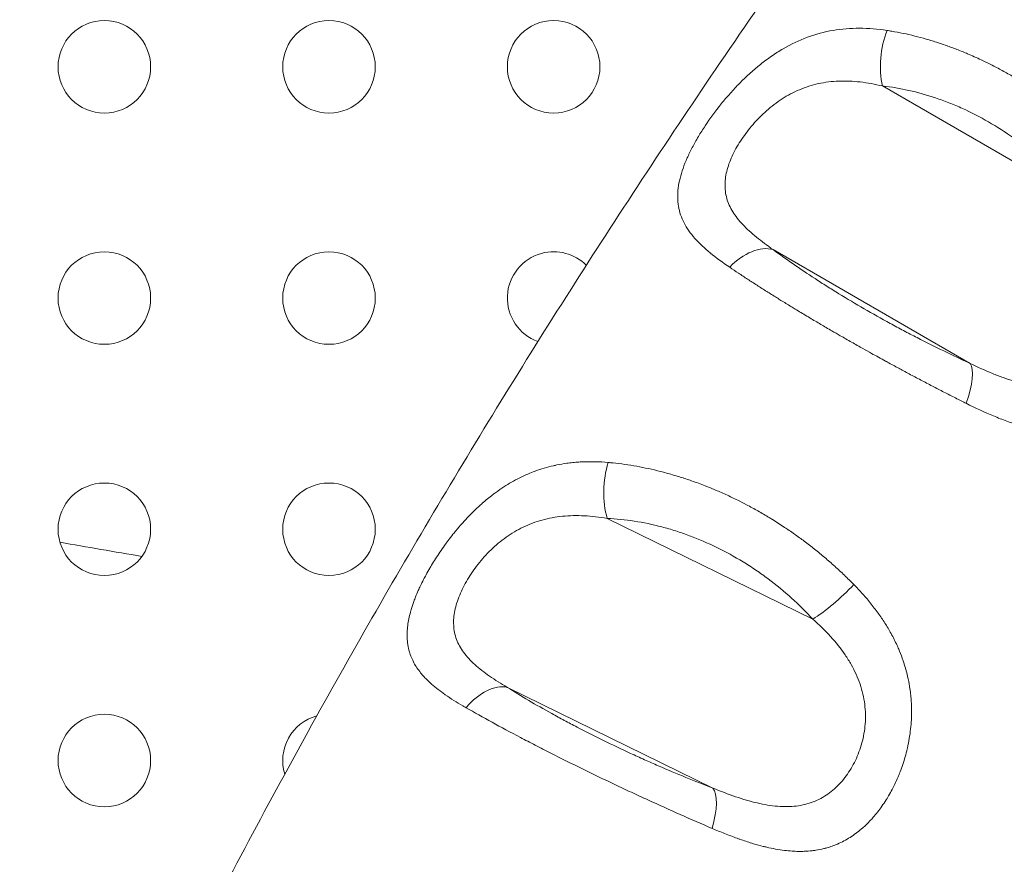
# Model space of a CAD drawing. Units: millimetres. Extents: x -8 to 8668, y 13 to 8664.
# Drawn here: x 4235 to 4331, y 2408 to 2490 of the extents above; entities that cross this region are included whole.
import ezdxf

# ---------------------------------------------------------------- set-up
doc = ezdxf.new("R2010")
doc.units = ezdxf.units.MM
doc.styles.get("Standard").update_dxf_attribs({"font": 'arial.ttf'})
doc.dimstyles.new('ISO-25', dxfattribs={"dimtxt": 2.5, "dimasz": 2.5, "dimexe": 1.25, "dimexo": 0.625, "dimtad": 1, "dimtxsty": 'Standard', "dimcen": 2.5, "dimadec": 0, "dimazin": 0, "dimtfac": 1, "dimtmove": 0, "dimatfit": 3, "dimfxl": 1, "dimarcsym": 0})

# ---------------------------------------------------------------- blocks, each defined once
blk = doc.blocks.new('*D6')
at = {"color": 0, "lineweight": -2, "transparency": 16777216}
for p, q in [((335.555, 8273.337), (274.305, 8273.337)), ((275.555, 8153.337), (275.555, 133.337)), ((335.555, 13.337), (274.305, 13.337))]:
    blk.add_line(p, q, dxfattribs=at)
at = {"color": 0, "transparency": 16777216}
for points in [[(255.555, 8153.337), (295.555, 8153.337), (275.555, 8273.337)], [(255.555, 133.337), (295.555, 133.337), (275.555, 13.337)]]:
    blk.add_solid(points, dxfattribs=at)
at = {"layer": 'Defpoints', "color": 0, "transparency": 16777216}
for p in [(4538.236, 8273.337), (275.555, 13.337), (4538.236, 13.337)]:
    blk.add_point(p, dxfattribs=at)
at = {"color": 0, "transparency": 16777216, "insert": (123.441, 4143.337), "char_height": 200, "attachment_point": 5, "rotation": 90}
blk.add_mtext('825', dxfattribs=at)

msp = doc.modelspace()

# ---------------------------------------------------------------- linework, layer by layer
at = {"color": 0, "linetype": 'Continuous', "lineweight": 0}
for p, q in [((4319.253, 2483.758), (4338.36, 2472.717)), ((4327.775, 2456.771), (4308.612, 2467.844)), ((4292.469, 2441.688), (4312.47, 2431.885)), ((4302.746, 2415.454), (4282.759, 2425.25))]:
    msp.add_line(p, q, dxfattribs=at)
msp.add_circle((4538.236, 4143.337), 4130)
for centre in [(4243.559, 2485.629), (4265.409, 2485.629), (4287.259, 2485.629), (4243.559, 2463.129), (4265.409, 2463.129), (4243.559, 2440.629), (4265.409, 2440.629), (4243.559, 2418.129)]:
    msp.add_circle(centre, 4.5, dxfattribs=at)
for centre, radius, start, end in [((4538.26, 4143.794), 2131.05, 165.125684, 284.836359), ((4309.109, 2485.629), 4.5, 339.42627, 339.43254), ((4287.259, 2463.129), 4.5, 105, 250.17153), ((4287.259, 2463.129), 4.5, 45.08809, 105), ((4538.236, 4143.337), 1730, 260.047533, 260.315336), ((4265.409, 2418.129), 4.5, 105.37931, 197.00257), ((4309.109, 2418.129), 4.5, 250.61186, 250.62958)]:
    msp.add_arc(centre, radius, start, end, dxfattribs=at)
for centre, major_axis, ratio, start_param, end_param in [((4321.567, 2486.491), (-0.551, -4.97), 0.496812, -2.082195, -0.934407), ((4306.299, 2463.507), (2.996, 4.003), 0.631589, 0.238717, 1.380671), ((4294.511, 2444.566), (-0.23, -4.995), 0.474133, -2.08824, -0.935151), ((4314.512, 2434.763), (3.677, 3.388), 0.202449, -2.332774, -1.210167), ((4280.717, 2420.769), (2.679, 4.222), 0.616527, 0.221284, 1.358813)]:
    msp.add_ellipse(centre, major_axis=major_axis, ratio=ratio, start_param=start_param, end_param=end_param, dxfattribs=at)
at = {"color": 0, "linetype": 'Continuous', "lineweight": 0, "extrusion": (0, 0, -1)}
for centre, major_axis, ratio, start_param, end_param in [((4309.114, 2463.126), (-3.821, 2.387), 0.000003, 0, 0.000014), ((4325.462, 2452.434), (2.07, 4.552), 0.320999, 0.194799, 1.327496), ((4287.261, 2440.629), (4.339, 1.188), 0.000007, 0, 0.000029), ((4300.704, 2410.973), (1.781, 4.672), 0.339286, 0.184752, 1.32353), ((4309.109, 2418.129), (0.459, -4.477), 0.000013, 0, 0.000051)]:
    msp.add_ellipse(centre, major_axis=major_axis, ratio=ratio, start_param=start_param, end_param=end_param, dxfattribs=at)
at = {"color": 0, "linetype": 'Continuous', "lineweight": 0}
for points, knots in [([(4203.306, 2285.999), (4204.368, 2288.975), (4205.443, 2291.946), (4209.8, 2303.82), (4213.188, 2312.687), (4220.284, 2330.505), (4223.999, 2339.456), (4231.564, 2356.923), (4235.405, 2365.444), (4243.204, 2382.03), (4247.153, 2390.101), (4255.157, 2405.78), (4259.201, 2413.394), (4267.455, 2428.335), (4271.66, 2435.665), (4280.3, 2450.188), (4284.737, 2457.384), (4293.9, 2471.752), (4298.63, 2478.926), (4308.457, 2493.385), (4313.558, 2500.671), (4324.14, 2515.341), (4329.63, 2522.722), (4340.71, 2537.141), (4346.295, 2544.186), (4357.568, 2557.954), (4363.253, 2564.682), (4374.756, 2577.869), (4380.572, 2584.331), (4392.364, 2597.027), (4398.34, 2603.264), (4410.478, 2615.548), (4416.642, 2621.596), (4429.244, 2633.612), (4435.687, 2639.577), (4448.925, 2651.502), (4455.726, 2657.458), (4469.681, 2669.353), (4476.84, 2675.288), (4491.515, 2687.134), (4499.037, 2693.04), (4507.523, 2699.528), (4508.411, 2700.204), (4509.299, 2700.879)], [0.007589, 0.007589, 0.007589, 0.007589, 10.000083, 10.000083, 40.002492, 40.002492, 70.58656, 70.58656, 100.019179, 100.019179, 128.251686, 128.251686, 155.309209, 155.309209, 181.796359, 181.796359, 208.261696, 208.261696, 235.128804, 235.128804, 262.899833, 262.899833, 291.560027, 291.560027, 319.520951, 319.520951, 346.872406, 346.872406, 373.822821, 373.822821, 400.558195, 400.558195, 427.244039, 427.244039, 454.331495, 454.331495, 482.167012, 482.167012, 510.751794, 510.751794, 540.103628, 540.103628, 543.52706, 543.52706, 543.52706, 543.52706]), ([(4319.683, 2489.162), (4318.784, 2489.299), (4317.897, 2489.374), (4316.579, 2489.378), (4316.141, 2489.362), (4315.279, 2489.292), (4314.853, 2489.239), (4313.587, 2489.022), (4312.757, 2488.801), (4311.126, 2488.2), (4310.342, 2487.826), (4309.203, 2487.164), (4308.829, 2486.926), (4308.091, 2486.416), (4307.727, 2486.144), (4306.669, 2485.298), (4306.001, 2484.688), (4305.045, 2483.716), (4304.732, 2483.381), (4304.127, 2482.7), (4303.836, 2482.356), (4302.997, 2481.315), (4302.48, 2480.611), (4301.768, 2479.541), (4301.543, 2479.183), (4301.123, 2478.478), (4300.927, 2478.129), (4300.566, 2477.437), (4300.399, 2477.094), (4300.098, 2476.413), (4299.963, 2476.073), (4299.614, 2475.077), (4299.456, 2474.444), (4299.341, 2473.525), (4299.323, 2473.224), (4299.33, 2472.631), (4299.356, 2472.338), (4299.498, 2471.489), (4299.679, 2470.955), (4300.079, 2470.18), (4300.233, 2469.926), (4300.584, 2469.424), (4300.782, 2469.175), (4301.432, 2468.441), (4301.936, 2467.971), (4303.069, 2467.043), (4303.697, 2466.585), (4304.382, 2466.122)], [0, 0, 0, 0, 0.0625, 0.0625, 0.09375, 0.09375, 0.125, 0.125, 0.1875, 0.1875, 0.25, 0.25, 0.28125, 0.28125, 0.3125, 0.3125, 0.375, 0.375, 0.40625, 0.40625, 0.4375, 0.4375, 0.5, 0.5, 0.53125, 0.53125, 0.5625, 0.5625, 0.59375, 0.59375, 0.625, 0.625, 0.6875, 0.6875, 0.71875, 0.71875, 0.75, 0.75, 0.8125, 0.8125, 0.84375, 0.84375, 0.875, 0.875, 0.9375, 0.9375, 1, 1, 1, 1]), ([(4342.558, 2475.838), (4342.278, 2476.161), (4341.993, 2476.479), (4341.413, 2477.108), (4341.118, 2477.419), (4340.518, 2478.031), (4340.213, 2478.333), (4339.903, 2478.631), (4339.595, 2478.928), (4339.282, 2479.22), (4338.964, 2479.508), (4338.649, 2479.793), (4338.329, 2480.074), (4337.869, 2480.466), (4337.733, 2480.581), (4337.596, 2480.695), (4337.278, 2480.96), (4336.955, 2481.22), (4336.492, 2481.583), (4336.356, 2481.688), (4336.038, 2481.932), (4335.854, 2482.07), (4335.485, 2482.343), (4335.3, 2482.478), (4335.007, 2482.687), (4334.899, 2482.763), (4334.445, 2483.082), (4334.097, 2483.318), (4333.392, 2483.781), (4333.036, 2484.006), (4332.406, 2484.393), (4332.133, 2484.556), (4331.859, 2484.716), (4331.493, 2484.929), (4331.126, 2485.134), (4330.39, 2485.533), (4330.02, 2485.725), (4329.378, 2486.046), (4329.107, 2486.177), (4328.616, 2486.408), (4328.397, 2486.509), (4327.958, 2486.705), (4327.738, 2486.801), (4327.442, 2486.927), (4327.365, 2486.959), (4327.289, 2486.991), (4326.928, 2487.141), (4326.569, 2487.284), (4326.055, 2487.479), (4325.9, 2487.536), (4325.372, 2487.728), (4325, 2487.857), (4324.628, 2487.977), (4324.253, 2488.099), (4323.879, 2488.214), (4323.129, 2488.429), (4322.753, 2488.529), (4322.002, 2488.715), (4321.628, 2488.801), (4321.254, 2488.878), (4320.881, 2488.956), (4320.508, 2489.026), (4319.986, 2489.115), (4319.835, 2489.139), (4319.683, 2489.162)], [0, 0, 0, 0, 0.046281, 0.046281, 0.092696, 0.092696, 0.139063, 0.139063, 0.139063, 0.185224, 0.185224, 0.185224, 0.23091, 0.23091, 0.25, 0.25, 0.25, 0.29423, 0.29423, 0.3125, 0.3125, 0.336782, 0.336782, 0.361038, 0.361038, 0.375, 0.375, 0.420013, 0.420013, 0.465442, 0.465442, 0.5, 0.5, 0.5, 0.545956, 0.545956, 0.591715, 0.591715, 0.625, 0.625, 0.651634, 0.651634, 0.678271, 0.678271, 0.6875, 0.6875, 0.6875, 0.731136, 0.731136, 0.75, 0.75, 0.795547, 0.795547, 0.795547, 0.841546, 0.841546, 0.887996, 0.887996, 0.934537, 0.934537, 0.934537, 0.981035, 0.981035, 1, 1, 1, 1]), ([(4308.612, 2467.844), (4308.026, 2468.248), (4307.484, 2468.648), (4306.497, 2469.45), (4306.052, 2469.853), (4305.466, 2470.474), (4305.285, 2470.684), (4304.958, 2471.103), (4304.812, 2471.313), (4304.422, 2471.949), (4304.228, 2472.38), (4304.039, 2473.051), (4303.992, 2473.281), (4303.934, 2473.741), (4303.923, 2473.972), (4303.936, 2474.671), (4304.009, 2475.145), (4304.207, 2475.876), (4304.289, 2476.124), (4304.476, 2476.616), (4304.583, 2476.861), (4304.82, 2477.353), (4304.95, 2477.599), (4305.235, 2478.093), (4305.389, 2478.341), (4305.884, 2479.079), (4306.249, 2479.557), (4306.853, 2480.252), (4307.064, 2480.48), (4307.506, 2480.927), (4307.736, 2481.145), (4308.443, 2481.771), (4308.943, 2482.155), (4309.745, 2482.674), (4310.023, 2482.837), (4310.588, 2483.138), (4310.876, 2483.276), (4311.759, 2483.649), (4312.371, 2483.845), (4313.658, 2484.126), (4314.318, 2484.207), (4315.332, 2484.246), (4315.675, 2484.245), (4316.37, 2484.216), (4316.724, 2484.188), (4317.793, 2484.066), (4318.517, 2483.935), (4319.253, 2483.758)], [0, 0, 0, 0, 0.0625, 0.0625, 0.125, 0.125, 0.15625, 0.15625, 0.1875, 0.1875, 0.25, 0.25, 0.28125, 0.28125, 0.3125, 0.3125, 0.375, 0.375, 0.40625, 0.40625, 0.4375, 0.4375, 0.46875, 0.46875, 0.5, 0.5, 0.5625, 0.5625, 0.59375, 0.59375, 0.625, 0.625, 0.6875, 0.6875, 0.71875, 0.71875, 0.75, 0.75, 0.8125, 0.8125, 0.875, 0.875, 0.90625, 0.90625, 0.9375, 0.9375, 1, 1, 1, 1]), ([(4319.253, 2483.758), (4320.957, 2483.569), (4322.676, 2483.186), (4324.844, 2482.456), (4325.278, 2482.298), (4326.149, 2481.954), (4326.585, 2481.769), (4327.875, 2481.184), (4328.72, 2480.749), (4330.379, 2479.792), (4331.193, 2479.27), (4332.391, 2478.419), (4332.788, 2478.123), (4333.561, 2477.518), (4333.94, 2477.207), (4335.79, 2475.617), (4337.139, 2474.225), (4338.36, 2472.717)], [0, 0, 0, 0, 0.25, 0.25, 0.3125, 0.3125, 0.375, 0.375, 0.5, 0.5, 0.625, 0.625, 0.6875, 0.6875, 0.75, 0.75, 1, 1, 1, 1]), ([(4327.379, 2452.885), (4328.276, 2452.436), (4329.16, 2452.023), (4330.474, 2451.474), (4330.909, 2451.303), (4331.768, 2450.993), (4332.192, 2450.853), (4333.031, 2450.606), (4333.446, 2450.499), (4334.269, 2450.323), (4334.677, 2450.253), (4335.889, 2450.105), (4336.662, 2450.09), (4337.784, 2450.202), (4338.151, 2450.262), (4338.876, 2450.427), (4339.233, 2450.534), (4340.269, 2450.916), (4340.921, 2451.257), (4341.854, 2451.894), (4342.159, 2452.128), (4342.749, 2452.635), (4343.033, 2452.905), (4343.852, 2453.766), (4344.356, 2454.404), (4345.052, 2455.46), (4345.274, 2455.828), (4345.687, 2456.583), (4345.879, 2456.971), (4346.237, 2457.769), (4346.401, 2458.178), (4346.701, 2459.018), (4346.836, 2459.451), (4347.188, 2460.771), (4347.35, 2461.667), (4347.475, 2463.038), (4347.497, 2463.499), (4347.498, 2464.432), (4347.477, 2464.905), (4347.349, 2466.309), (4347.178, 2467.232), (4346.793, 2468.6), (4346.644, 2469.054), (4346.302, 2469.957), (4346.109, 2470.408), (4345.473, 2471.742), (4344.976, 2472.597), (4343.858, 2474.254), (4343.236, 2475.057), (4342.558, 2475.838)], [0, 0, 0, 0, 0.0625, 0.0625, 0.09375, 0.09375, 0.125, 0.125, 0.15625, 0.15625, 0.1875, 0.1875, 0.25, 0.25, 0.28125, 0.28125, 0.3125, 0.3125, 0.375, 0.375, 0.40625, 0.40625, 0.4375, 0.4375, 0.5, 0.5, 0.53125, 0.53125, 0.5625, 0.5625, 0.59375, 0.59375, 0.625, 0.625, 0.6875, 0.6875, 0.71875, 0.71875, 0.75, 0.75, 0.8125, 0.8125, 0.84375, 0.84375, 0.875, 0.875, 0.9375, 0.9375, 1, 1, 1, 1]), ([(4338.36, 2472.717), (4338.941, 2472.131), (4339.478, 2471.536), (4340.452, 2470.316), (4340.89, 2469.692), (4341.464, 2468.726), (4341.64, 2468.401), (4341.957, 2467.752), (4342.099, 2467.427), (4342.473, 2466.449), (4342.656, 2465.794), (4342.83, 2464.802), (4342.871, 2464.468), (4342.918, 2463.811), (4342.924, 2463.487), (4342.897, 2462.525), (4342.817, 2461.899), (4342.609, 2460.976), (4342.526, 2460.674), (4342.336, 2460.088), (4342.229, 2459.803), (4341.992, 2459.247), (4341.862, 2458.976), (4341.58, 2458.45), (4341.426, 2458.193), (4340.941, 2457.458), (4340.583, 2457.013), (4339.993, 2456.414), (4339.787, 2456.226), (4339.356, 2455.873), (4339.132, 2455.711), (4338.442, 2455.271), (4337.955, 2455.036), (4337.172, 2454.778), (4336.9, 2454.707), (4336.347, 2454.6), (4336.065, 2454.563), (4335.199, 2454.502), (4334.596, 2454.526), (4333.644, 2454.658), (4333.322, 2454.717), (4332.67, 2454.863), (4332.339, 2454.95), (4331.67, 2455.149), (4331.33, 2455.262), (4330.64, 2455.51), (4330.288, 2455.646), (4329.227, 2456.083), (4328.508, 2456.413), (4327.775, 2456.771)], [0, 0, 0, 0, 0.0625, 0.0625, 0.125, 0.125, 0.15625, 0.15625, 0.1875, 0.1875, 0.25, 0.25, 0.28125, 0.28125, 0.3125, 0.3125, 0.375, 0.375, 0.40625, 0.40625, 0.4375, 0.4375, 0.46875, 0.46875, 0.5, 0.5, 0.5625, 0.5625, 0.59375, 0.59375, 0.625, 0.625, 0.6875, 0.6875, 0.71875, 0.71875, 0.75, 0.75, 0.8125, 0.8125, 0.84375, 0.84375, 0.875, 0.875, 0.90625, 0.90625, 0.9375, 0.9375, 1, 1, 1, 1]), ([(4327.775, 2456.771), (4326.068, 2457.547), (4324.344, 2458.382), (4322.171, 2459.501), (4321.735, 2459.729), (4320.861, 2460.192), (4320.425, 2460.427), (4319.131, 2461.132), (4318.285, 2461.608), (4316.621, 2462.569), (4315.805, 2463.055), (4314.603, 2463.792), (4314.206, 2464.039), (4313.431, 2464.528), (4313.052, 2464.772), (4311.197, 2465.981), (4309.841, 2466.924), (4308.612, 2467.844)], [0, 0, 0, 0, 0.25, 0.25, 0.3125, 0.3125, 0.375, 0.375, 0.5, 0.5, 0.625, 0.625, 0.6875, 0.6875, 0.75, 0.75, 1, 1, 1, 1]), ([(4304.382, 2466.122), (4304.663, 2465.932), (4304.949, 2465.741), (4305.531, 2465.354), (4305.827, 2465.159), (4306.128, 2464.963), (4306.428, 2464.767), (4306.734, 2464.569), (4307.353, 2464.171), (4307.667, 2463.971), (4308.301, 2463.57), (4308.622, 2463.369), (4309.088, 2463.078), (4309.23, 2462.99), (4309.692, 2462.704), (4310.015, 2462.505), (4310.48, 2462.221), (4310.617, 2462.137), (4310.939, 2461.941), (4311.125, 2461.829), (4311.499, 2461.603), (4311.687, 2461.49), (4311.98, 2461.315), (4312.085, 2461.252), (4312.189, 2461.19), (4312.538, 2460.982), (4312.888, 2460.775), (4313.241, 2460.567), (4313.596, 2460.358), (4313.954, 2460.149), (4314.587, 2459.781), (4314.862, 2459.622), (4315.138, 2459.463), (4315.503, 2459.253), (4315.87, 2459.043), (4316.607, 2458.624), (4316.976, 2458.416), (4317.623, 2458.053), (4317.9, 2457.899), (4318.402, 2457.619), (4318.629, 2457.494), (4319.083, 2457.243), (4319.311, 2457.118), (4319.602, 2456.958), (4319.666, 2456.923), (4319.73, 2456.888), (4320.094, 2456.689), (4320.457, 2456.492), (4320.974, 2456.214), (4321.128, 2456.13), (4321.283, 2456.047), (4321.658, 2455.846), (4322.032, 2455.646), (4322.782, 2455.248), (4323.158, 2455.05), (4323.91, 2454.656), (4324.287, 2454.46), (4324.663, 2454.266), (4325.039, 2454.072), (4325.414, 2453.879), (4326.162, 2453.498), (4326.535, 2453.309), (4327.064, 2453.043), (4327.221, 2452.964), (4327.379, 2452.885)], [0, 0, 0, 0, 0.0461154, 0.0461154, 0.0923645, 0.0923645, 0.0923645, 0.1385806, 0.1385806, 0.1846105, 0.1846105, 0.2301951, 0.2301951, 0.25, 0.25, 0.2941331, 0.2941331, 0.3125, 0.3125, 0.3370183, 0.3370183, 0.3614987, 0.3614987, 0.375, 0.375, 0.375, 0.4200274, 0.4200274, 0.4200274, 0.4654567, 0.4654567, 0.5, 0.5, 0.5, 0.5457504, 0.5457504, 0.591276, 0.591276, 0.625, 0.625, 0.6524055, 0.6524055, 0.679805, 0.679805, 0.6875, 0.6875, 0.6875, 0.7312847, 0.7312847, 0.75, 0.75, 0.75, 0.7954896, 0.7954896, 0.8414062, 0.8414062, 0.8877179, 0.8877179, 0.8877179, 0.9340818, 0.9340818, 0.9803433, 0.9803433, 1, 1, 1, 1]), ([(4292.567, 2447.131), (4292.149, 2447.168), (4291.735, 2447.192), (4291.324, 2447.202), (4290.903, 2447.213), (4290.485, 2447.21), (4289.997, 2447.188), (4289.925, 2447.185), (4289.658, 2447.169), (4289.463, 2447.155), (4289.073, 2447.119), (4288.878, 2447.098), (4288.632, 2447.066), (4288.58, 2447.059), (4288.528, 2447.052), (4288.205, 2447.007), (4287.886, 2446.952), (4287.459, 2446.864), (4287.349, 2446.84), (4286.939, 2446.747), (4286.642, 2446.669), (4286.048, 2446.493), (4285.751, 2446.395), (4285.22, 2446.2), (4284.986, 2446.107), (4284.486, 2445.893), (4284.222, 2445.771), (4283.962, 2445.641), (4283.694, 2445.507), (4283.429, 2445.365), (4283.168, 2445.215), (4282.916, 2445.07), (4282.668, 2444.918), (4282.155, 2444.586), (4281.891, 2444.403), (4281.529, 2444.138), (4281.428, 2444.063), (4281.328, 2443.986), (4281.16, 2443.858), (4280.994, 2443.726), (4280.657, 2443.45), (4280.487, 2443.306), (4280.305, 2443.145), (4280.29, 2443.132), (4280.275, 2443.119), (4280.057, 2442.926), (4279.842, 2442.728), (4279.632, 2442.526), (4279.421, 2442.324), (4279.215, 2442.117), (4278.809, 2441.696), (4278.61, 2441.481), (4278.393, 2441.238), (4278.371, 2441.213), (4278.349, 2441.189), (4278.145, 2440.958), (4277.944, 2440.723), (4277.653, 2440.371), (4277.56, 2440.256), (4277.468, 2440.14), (4277.305, 2439.935), (4277.146, 2439.73), (4276.874, 2439.369), (4276.761, 2439.214), (4276.649, 2439.059), (4276.495, 2438.845), (4276.345, 2438.63), (4276.054, 2438.2), (4275.912, 2437.985), (4275.775, 2437.769), (4275.638, 2437.555), (4275.506, 2437.34), (4275.325, 2437.038), (4275.273, 2436.95), (4275.092, 2436.639), (4274.966, 2436.416), (4274.766, 2436.047), (4274.689, 2435.901), (4274.503, 2435.541), (4274.397, 2435.326), (4274.227, 2434.966), (4274.16, 2434.82), (4274.096, 2434.674), (4274.003, 2434.466), (4273.916, 2434.259), (4273.834, 2434.054), (4273.776, 2433.907), (4273.721, 2433.762), (4273.668, 2433.617), (4273.572, 2433.354), (4273.485, 2433.092), (4273.384, 2432.749), (4273.36, 2432.665), (4273.337, 2432.581), (4273.275, 2432.354), (4273.222, 2432.131), (4273.132, 2431.689), (4273.095, 2431.471), (4273.068, 2431.256), (4273.042, 2431.049), (4273.024, 2430.845), (4273.006, 2430.449), (4273.005, 2430.258), (4273.017, 2429.958), (4273.024, 2429.847), (4273.047, 2429.61), (4273.064, 2429.483), (4273.104, 2429.236), (4273.128, 2429.115), (4273.165, 2428.955), (4273.175, 2428.913), (4273.186, 2428.871), (4273.237, 2428.673), (4273.299, 2428.479), (4273.443, 2428.105), (4273.524, 2427.924), (4273.694, 2427.593), (4273.781, 2427.441), (4273.875, 2427.291), (4273.984, 2427.119), (4274.103, 2426.949), (4274.29, 2426.708), (4274.349, 2426.634), (4274.495, 2426.459), (4274.583, 2426.359), (4274.766, 2426.162), (4274.86, 2426.064), (4274.996, 2425.93), (4275.034, 2425.892), (4275.074, 2425.855), (4275.272, 2425.666), (4275.481, 2425.48), (4275.92, 2425.119), (4276.149, 2424.942), (4276.496, 2424.689), (4276.606, 2424.61), (4276.986, 2424.346), (4277.264, 2424.163), (4277.836, 2423.802), (4278.13, 2423.624), (4278.533, 2423.388), (4278.634, 2423.33), (4278.736, 2423.272)], [0, 0, 0, 0, 0.0283689, 0.0283689, 0.0283689, 0.0574415, 0.0574415, 0.0625, 0.0625, 0.0762019, 0.0762019, 0.090029, 0.090029, 0.09375, 0.09375, 0.09375, 0.1168926, 0.1168926, 0.125, 0.125, 0.1470561, 0.1470561, 0.1695484, 0.1695484, 0.1875, 0.1875, 0.2081166, 0.2081166, 0.2081166, 0.2294331, 0.2294331, 0.2294331, 0.25, 0.25, 0.2725043, 0.2725043, 0.28125, 0.28125, 0.28125, 0.2958605, 0.2958605, 0.3111417, 0.3111417, 0.3125, 0.3125, 0.3125, 0.3325378, 0.3325378, 0.3325378, 0.3526354, 0.3526354, 0.3727429, 0.3727429, 0.375, 0.375, 0.375, 0.39615, 0.39615, 0.40625, 0.40625, 0.40625, 0.4241343, 0.4241343, 0.4375, 0.4375, 0.4375, 0.4559598, 0.4559598, 0.4743418, 0.4743418, 0.4743418, 0.4925767, 0.4925767, 0.5, 0.5, 0.5188592, 0.5188592, 0.53125, 0.53125, 0.5497326, 0.5497326, 0.5625, 0.5625, 0.5625, 0.5807529, 0.5807529, 0.5807529, 0.59375, 0.59375, 0.59375, 0.6173155, 0.6173155, 0.625, 0.625, 0.625, 0.6459237, 0.6459237, 0.6670923, 0.6670923, 0.6670923, 0.6875, 0.6875, 0.7071946, 0.7071946, 0.71875, 0.71875, 0.7322757, 0.7322757, 0.7453501, 0.7453501, 0.75, 0.75, 0.75, 0.7721904, 0.7721904, 0.7937246, 0.7937246, 0.8125, 0.8125, 0.8125, 0.8341246, 0.8341246, 0.84375, 0.84375, 0.856929, 0.856929, 0.8699046, 0.8699046, 0.875, 0.875, 0.875, 0.9007034, 0.9007034, 0.9260211, 0.9260211, 0.9375, 0.9375, 0.9647061, 0.9647061, 0.9912993, 0.9912993, 1, 1, 1, 1]), ([(4316.451, 2435.262), (4316.153, 2435.565), (4315.85, 2435.864), (4315.234, 2436.454), (4314.921, 2436.745), (4314.284, 2437.318), (4313.962, 2437.6), (4313.308, 2438.154), (4312.977, 2438.425), (4312.308, 2438.957), (4311.971, 2439.217), (4311.48, 2439.585), (4311.33, 2439.695), (4311.179, 2439.805), (4310.843, 2440.049), (4310.503, 2440.289), (4310.016, 2440.623), (4309.873, 2440.719), (4309.535, 2440.944), (4309.339, 2441.072), (4308.946, 2441.324), (4308.749, 2441.449), (4308.444, 2441.638), (4308.336, 2441.704), (4308.229, 2441.769), (4307.865, 2441.989), (4307.5, 2442.204), (4306.762, 2442.621), (4306.39, 2442.824), (4305.732, 2443.17), (4305.447, 2443.315), (4304.781, 2443.646), (4304.398, 2443.828), (4304.014, 2444.004), (4303.632, 2444.179), (4303.248, 2444.347), (4302.58, 2444.627), (4302.297, 2444.742), (4301.791, 2444.94), (4301.569, 2445.024), (4301.346, 2445.107), (4301.123, 2445.189), (4300.9, 2445.269), (4300.677, 2445.347), (4300.588, 2445.379), (4300.499, 2445.409), (4300.035, 2445.567), (4299.661, 2445.688), (4299.13, 2445.85), (4298.971, 2445.897), (4298.812, 2445.943), (4298.425, 2446.055), (4298.04, 2446.16), (4297.657, 2446.257), (4297.269, 2446.355), (4296.883, 2446.446), (4296.11, 2446.614), (4295.723, 2446.69), (4295.338, 2446.76), (4294.952, 2446.829), (4294.567, 2446.891), (4293.801, 2447), (4293.419, 2447.046), (4292.881, 2447.102), (4292.724, 2447.117), (4292.567, 2447.131)], [0, 0, 0, 0, 0.046063, 0.046063, 0.092289, 0.092289, 0.138507, 0.138507, 0.184543, 0.184543, 0.230124, 0.230124, 0.25, 0.25, 0.25, 0.29422, 0.29422, 0.3125, 0.3125, 0.33709, 0.33709, 0.361663, 0.361663, 0.375, 0.375, 0.375, 0.420052, 0.420052, 0.465507, 0.465507, 0.5, 0.5, 0.54592, 0.54592, 0.54592, 0.591615, 0.591615, 0.625, 0.625, 0.651035, 0.651035, 0.651035, 0.677073, 0.677073, 0.677073, 0.6875, 0.6875, 0.731265, 0.731265, 0.75, 0.75, 0.75, 0.795567, 0.795567, 0.795567, 0.841556, 0.841556, 0.887945, 0.887945, 0.887945, 0.934398, 0.934398, 0.980777, 0.980777, 1, 1, 1, 1]), ([(4282.759, 2425.25), (4282.137, 2425.615), (4281.559, 2425.977), (4280.499, 2426.712), (4280.017, 2427.084), (4279.376, 2427.665), (4279.177, 2427.862), (4278.814, 2428.258), (4278.649, 2428.457), (4278.205, 2429.065), (4277.976, 2429.482), (4277.733, 2430.139), (4277.669, 2430.364), (4277.577, 2430.818), (4277.548, 2431.048), (4277.511, 2431.744), (4277.551, 2432.22), (4277.702, 2432.962), (4277.768, 2433.212), (4277.924, 2433.712), (4278.015, 2433.963), (4278.223, 2434.467), (4278.339, 2434.72), (4278.595, 2435.228), (4278.736, 2435.485), (4279.189, 2436.246), (4279.529, 2436.743), (4280.099, 2437.469), (4280.299, 2437.709), (4280.721, 2438.18), (4280.94, 2438.408), (4281.619, 2439.069), (4282.103, 2439.48), (4282.888, 2440.041), (4283.16, 2440.22), (4283.715, 2440.55), (4283.999, 2440.703), (4284.873, 2441.124), (4285.485, 2441.355), (4286.775, 2441.71), (4287.438, 2441.83), (4288.465, 2441.93), (4288.813, 2441.95), (4289.521, 2441.964), (4289.881, 2441.958), (4290.972, 2441.903), (4291.712, 2441.817), (4292.469, 2441.688)], [0, 0, 0, 0, 0.0625, 0.0625, 0.125, 0.125, 0.15625, 0.15625, 0.1875, 0.1875, 0.25, 0.25, 0.28125, 0.28125, 0.3125, 0.3125, 0.375, 0.375, 0.40625, 0.40625, 0.4375, 0.4375, 0.46875, 0.46875, 0.5, 0.5, 0.5625, 0.5625, 0.59375, 0.59375, 0.625, 0.625, 0.6875, 0.6875, 0.71875, 0.71875, 0.75, 0.75, 0.8125, 0.8125, 0.875, 0.875, 0.90625, 0.90625, 0.9375, 0.9375, 1, 1, 1, 1]), ([(4292.469, 2441.688), (4294.215, 2441.608), (4295.984, 2441.335), (4298.227, 2440.745), (4298.677, 2440.615), (4299.58, 2440.328), (4300.033, 2440.172), (4301.376, 2439.67), (4302.257, 2439.29), (4303.993, 2438.442), (4304.847, 2437.973), (4306.108, 2437.202), (4306.526, 2436.932), (4307.344, 2436.377), (4307.745, 2436.091), (4309.709, 2434.62), (4311.152, 2433.315), (4312.47, 2431.885)], [0, 0, 0, 0, 0.25, 0.25, 0.3125, 0.3125, 0.375, 0.375, 0.5, 0.5, 0.625, 0.625, 0.6875, 0.6875, 0.75, 0.75, 1, 1, 1, 1]), ([(4302.677, 2411.53), (4303.085, 2411.356), (4303.491, 2411.188), (4304.303, 2410.865), (4304.71, 2410.71), (4305.203, 2410.533), (4305.292, 2410.501), (4305.381, 2410.47), (4305.573, 2410.403), (4305.765, 2410.337), (4306.149, 2410.211), (4306.341, 2410.15), (4306.588, 2410.075), (4306.644, 2410.058), (4306.7, 2410.041), (4307.015, 2409.948), (4307.327, 2409.862), (4307.752, 2409.755), (4307.868, 2409.727), (4308.274, 2409.632), (4308.562, 2409.572), (4309.139, 2409.467), (4309.427, 2409.422), (4309.712, 2409.387), (4309.959, 2409.357), (4310.204, 2409.333), (4310.657, 2409.303), (4310.864, 2409.295), (4311.256, 2409.289), (4311.443, 2409.291), (4311.892, 2409.308), (4312.154, 2409.328), (4312.526, 2409.371), (4312.639, 2409.386), (4312.752, 2409.404), (4313.014, 2409.444), (4313.272, 2409.496), (4313.629, 2409.583), (4313.73, 2409.61), (4314.007, 2409.689), (4314.182, 2409.745), (4314.528, 2409.868), (4314.699, 2409.935), (4315.08, 2410.099), (4315.289, 2410.199), (4315.699, 2410.416), (4315.9, 2410.533), (4316.296, 2410.784), (4316.49, 2410.919), (4316.707, 2411.08), (4316.733, 2411.1), (4316.759, 2411.12), (4316.956, 2411.27), (4317.149, 2411.428), (4317.434, 2411.681), (4317.529, 2411.769), (4317.791, 2412.018), (4317.954, 2412.184), (4318.22, 2412.471), (4318.326, 2412.59), (4318.581, 2412.888), (4318.729, 2413.071), (4319.017, 2413.448), (4319.157, 2413.641), (4319.428, 2414.037), (4319.559, 2414.24), (4319.737, 2414.531), (4319.787, 2414.613), (4319.956, 2414.901), (4320.072, 2415.111), (4320.185, 2415.325), (4320.272, 2415.49), (4320.356, 2415.658), (4320.549, 2416.059), (4320.655, 2416.293), (4320.825, 2416.694), (4320.891, 2416.857), (4321.047, 2417.261), (4321.135, 2417.504), (4321.3, 2417.996), (4321.377, 2418.244), (4321.519, 2418.746), (4321.585, 2418.999), (4321.671, 2419.366), (4321.695, 2419.477), (4321.719, 2419.589), (4321.784, 2419.892), (4321.839, 2420.197), (4321.934, 2420.812), (4321.973, 2421.123), (4322.03, 2421.726), (4322.05, 2422.017), (4322.061, 2422.31), (4322.072, 2422.603), (4322.076, 2422.897), (4322.067, 2423.36), (4322.061, 2423.53), (4322.042, 2423.908), (4322.027, 2424.117), (4321.989, 2424.529), (4321.966, 2424.731), (4321.931, 2424.99), (4321.923, 2425.047), (4321.915, 2425.105), (4321.868, 2425.43), (4321.81, 2425.752), (4321.742, 2426.072), (4321.676, 2426.383), (4321.6, 2426.692), (4321.435, 2427.283), (4321.347, 2427.566), (4321.146, 2428.155), (4321.032, 2428.46), (4320.849, 2428.903), (4320.79, 2429.042), (4320.641, 2429.378), (4320.549, 2429.574), (4320.359, 2429.961), (4320.261, 2430.152), (4320.131, 2430.392), (4320.104, 2430.442), (4320.076, 2430.492), (4319.887, 2430.836), (4319.687, 2431.173), (4319.267, 2431.834), (4319.047, 2432.157), (4318.698, 2432.642), (4318.575, 2432.807), (4318.189, 2433.312), (4317.916, 2433.648), (4317.354, 2434.302), (4317.065, 2434.621), (4316.662, 2435.045), (4316.557, 2435.154), (4316.451, 2435.262)], [0, 0, 0, 0, 0.027846, 0.027846, 0.056245, 0.056245, 0.0625, 0.0625, 0.0625, 0.076055, 0.076055, 0.089729, 0.089729, 0.09375, 0.09375, 0.09375, 0.116465, 0.116465, 0.125, 0.125, 0.146584, 0.146584, 0.168521, 0.168521, 0.168521, 0.1875, 0.1875, 0.203765, 0.203765, 0.21875, 0.21875, 0.240394, 0.240394, 0.25, 0.25, 0.25, 0.272314, 0.272314, 0.28125, 0.28125, 0.296875, 0.296875, 0.3125, 0.3125, 0.332331, 0.332331, 0.352258, 0.352258, 0.372252, 0.372252, 0.375, 0.375, 0.375, 0.395711, 0.395711, 0.40625, 0.40625, 0.424886, 0.424886, 0.4375, 0.4375, 0.455989, 0.455989, 0.474437, 0.474437, 0.492787, 0.492787, 0.5, 0.5, 0.517638, 0.517638, 0.517638, 0.53125, 0.53125, 0.549869, 0.549869, 0.5625, 0.5625, 0.580848, 0.580848, 0.59911, 0.59911, 0.617209, 0.617209, 0.625, 0.625, 0.625, 0.646172, 0.646172, 0.6676, 0.6676, 0.6875, 0.6875, 0.6875, 0.707384, 0.707384, 0.71875, 0.71875, 0.732716, 0.732716, 0.746141, 0.746141, 0.75, 0.75, 0.75, 0.771755, 0.771755, 0.771755, 0.792877, 0.792877, 0.8125, 0.8125, 0.833887, 0.833887, 0.84375, 0.84375, 0.85767, 0.85767, 0.871362, 0.871362, 0.875, 0.875, 0.875, 0.899893, 0.899893, 0.924598, 0.924598, 0.9375, 0.9375, 0.964425, 0.964425, 0.990835, 0.990835, 1, 1, 1, 1]), ([(4312.47, 2431.885), (4313.089, 2431.338), (4313.663, 2430.779), (4314.714, 2429.624), (4315.191, 2429.029), (4315.824, 2428.101), (4316.019, 2427.787), (4316.375, 2427.159), (4316.536, 2426.844), (4316.967, 2425.891), (4317.187, 2425.248), (4317.415, 2424.267), (4317.474, 2423.936), (4317.556, 2423.285), (4317.579, 2422.962), (4317.602, 2422.001), (4317.552, 2421.371), (4317.335, 2420.128), (4317.171, 2419.535), (4316.854, 2418.686), (4316.736, 2418.41), (4316.478, 2417.871), (4316.336, 2417.608), (4315.885, 2416.854), (4315.548, 2416.395), (4314.984, 2415.77), (4314.786, 2415.573), (4314.371, 2415.203), (4314.156, 2415.032), (4313.488, 2414.563), (4313.012, 2414.307), (4312.239, 2414.011), (4311.971, 2413.928), (4311.425, 2413.794), (4311.145, 2413.743), (4310.571, 2413.673), (4310.276, 2413.653), (4309.671, 2413.645), (4309.359, 2413.656), (4308.402, 2413.734), (4307.746, 2413.844), (4306.727, 2414.081), (4306.381, 2414.173), (4305.678, 2414.378), (4305.319, 2414.493), (4304.236, 2414.862), (4303.499, 2415.144), (4302.746, 2415.454)], [0, 0, 0, 0, 0.0625, 0.0625, 0.125, 0.125, 0.15625, 0.15625, 0.1875, 0.1875, 0.25, 0.25, 0.28125, 0.28125, 0.3125, 0.3125, 0.375, 0.375, 0.4375, 0.4375, 0.46875, 0.46875, 0.5, 0.5, 0.5625, 0.5625, 0.59375, 0.59375, 0.625, 0.625, 0.6875, 0.6875, 0.71875, 0.71875, 0.75, 0.75, 0.78125, 0.78125, 0.8125, 0.8125, 0.875, 0.875, 0.90625, 0.90625, 0.9375, 0.9375, 1, 1, 1, 1]), ([(4302.746, 2415.454), (4301.002, 2416.119), (4299.234, 2416.841), (4296.992, 2417.815), (4296.542, 2418.014), (4295.639, 2418.418), (4295.187, 2418.624), (4293.846, 2419.244), (4292.965, 2419.663), (4291.23, 2420.513), (4290.377, 2420.944), (4289.117, 2421.599), (4288.699, 2421.82), (4287.882, 2422.258), (4287.482, 2422.476), (4285.521, 2423.561), (4284.078, 2424.413), (4282.759, 2425.25)], [0, 0, 0, 0, 0.25, 0.25, 0.3125, 0.3125, 0.375, 0.375, 0.5, 0.5, 0.625, 0.625, 0.6875, 0.6875, 0.75, 0.75, 1, 1, 1, 1]), ([(4278.736, 2423.272), (4280.359, 2422.343), (4282.121, 2421.378), (4284.499, 2420.127), (4284.983, 2419.874), (4285.97, 2419.364), (4286.474, 2419.106), (4287.992, 2418.336), (4289.018, 2417.825), (4291.096, 2416.807), (4292.148, 2416.3), (4293.746, 2415.542), (4294.284, 2415.29), (4295.357, 2414.79), (4295.891, 2414.543), (4298.547, 2413.326), (4300.632, 2412.404), (4302.677, 2411.53)], [0, 0, 0, 0, 0.25, 0.25, 0.3125, 0.3125, 0.375, 0.375, 0.5, 0.5, 0.625, 0.625, 0.6875, 0.6875, 0.75, 0.75, 1, 1, 1, 1])]:
    msp.add_open_spline(points, degree=3, knots=knots, dxfattribs=at)

# ---------------------------------------------------------------- dimensions: what is measured, and where the dimension line sits
dim = msp.add_linear_dim(base=(275.555, 13.337), p1=(4538.236, 8273.337), p2=(4538.236, 13.337), angle=90, text='825', dimstyle='ISO-25', override={"dimtxt": 200, "dimasz": 120, "dimgap": 50, "dimtad": 2, "dimfxl": 60, "dimfxlon": 1})
dim.commit()
dim.dimension.update_dxf_attribs({"geometry": '*D6', "text_midpoint": (123.441, 4143.337)})

doc.saveas('drawing.dxf')
